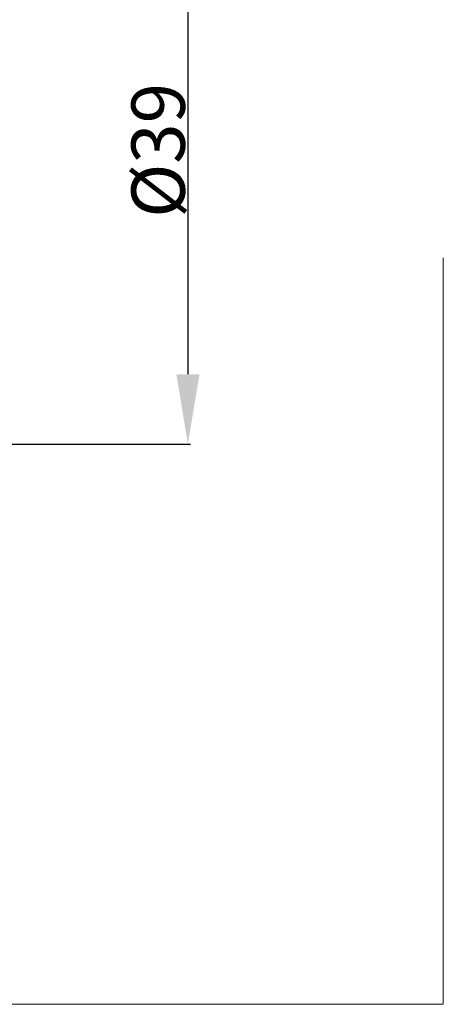
# Model space of a CAD drawing. Extents: x -90 to 97, y -56 to 71.
# Drawn here: x 70 to 97, y -56 to 9 of the extents above; entities that cross this region are included whole.
import ezdxf

# ---------------------------------------------------------------- set-up
doc = ezdxf.new("R2010")
doc.units = 0
doc.header["$LTSCALE"] = 23.1
doc.header["$PDMODE"] = 3
doc.header["$PDSIZE"] = 0.3125
doc.layers.get('Defpoints').update_dxf_attribs({"linetype": 'CONTINUOUS'})
doc.layers.add('2', color=7, linetype='BYBLOCK', lineweight=25)
doc.layers.add('INFTOTAL', color=9, linetype='BYBLOCK', lineweight=18)
doc.styles.get("Standard").update_dxf_attribs({"font": 'monos.ttf', "width": 0.8, "height": 3.5})
doc.dimstyles.get("Standard").update_dxf_attribs({"dimtxt": 3.5, "dimasz": 4.57, "dimexe": 0.18, "dimexo": 0.0625, "dimgap": 0.09, "dimtad": 1, "dimdec": 3, "dimdsep": 46, "dimtxsty": 'STANDARD', "dimcen": 0.09, "dimadec": 0, "dimazin": 0, "dimtp": 0.01, "dimtm": 0.01, "dimtfac": 1, "dimtdec": 3, "dimtofl": 0, "dimtmove": 0, "dimatfit": 0, "dimfxl": 1, "dimtolj": 1, "dimarcsym": 0})

# ---------------------------------------------------------------- blocks, each defined once
blk = doc.blocks.new('*D29')
at = {"layer": '2', "color": 0, "lineweight": -2}
for p, q in [((62.6, 19.25), (80.736, 19.25)), ((80.556, 14.68), (80.556, -14.679)), ((57.684, -19.249), (80.736, -19.249))]:
    blk.add_line(p, q, dxfattribs=at)
at = {"layer": '2', "color": 0}
for points in [[(79.795, 14.68), (81.318, 14.68), (80.556, 19.25)], [(79.795, -14.679), (81.318, -14.679), (80.556, -19.249)]]:
    blk.add_solid(points, dxfattribs=at)
at = {"layer": 'Defpoints', "color": 0}
for p in [(62.537, 19.25), (57.621, -19.249), (80.556, -19.249)]:
    blk.add_point(p, dxfattribs=at)
at = {"layer": '2', "color": 0, "insert": (78.603, 0.001), "char_height": 3.5, "attachment_point": 5, "rotation": 90}
blk.add_mtext('\\A1;%%C39', dxfattribs=at)

msp = doc.modelspace()

# ---------------------------------------------------------------- linework, layer by layer
at = {"layer": 'INFTOTAL', "linetype": 'ByBlock', "lineweight": 18}
for q in [(97.3129, -7.0488), (48.3803, -55.9814)]:
    msp.add_line((97.3129, -55.9814), q, dxfattribs=at)

# ---------------------------------------------------------------- dimensions: what is measured, and where the dimension line sits
at = {"layer": '2'}
dim = msp.add_linear_dim(base=(80.5563, -19.2488), p1=(62.537, 19.25), p2=(57.6213, -19.2488), angle=90, text='%%C39', dimstyle='STANDARD', dxfattribs=at)
dim.commit()
dim.dimension.update_dxf_attribs({"geometry": '*D29', "text_midpoint": (78.6032, 0.0006)})

doc.saveas('drawing.dxf')
